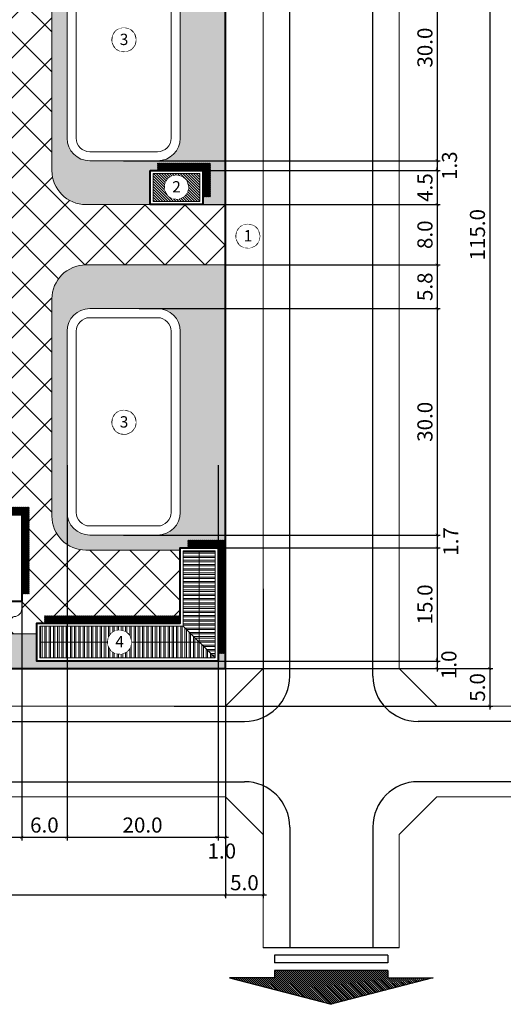
# Model space of a CAD drawing. Extents: x -1669 to 1255967, y -325099 to 208010.
# Drawn here: x 466008 to 530067, y -47604 to 82896 of the extents above; entities that cross this region are included whole.
import ezdxf
from ezdxf.enums import TextEntityAlignment as Align

# ---------------------------------------------------------------- set-up
doc = ezdxf.new("R2010")
doc.units = 0
doc.header["$MEASUREMENT"] = 0
doc.set_wipeout_variables(frame=1)
doc.layers.get('Defpoints').update_dxf_attribs({"lineweight": 15})
for name, color, linetype in [('10', 254, 'Continuous'), ('bong dooo', 250, 'Continuous'), ('cayxanh', 87, 'Continuous')]:
    doc.layers.add(name, color=color, linetype=linetype)
for name, color, linetype, lineweight in [('11', 4, 'Continuous', 5), ('2', 7, 'Continuous', 40), ('3', 1, 'Continuous', 40), ('4', 31, 'Continuous', 20), ('6', 8, 'Continuous', 18), ('7', 250, 'Continuous', 5), ('8', 157, 'Continuous', 15), ('9', 155, 'Continuous', 9), ('DIM', 253, 'Continuous', 13)]:
    doc.layers.add(name, color=color, linetype=linetype, lineweight=lineweight)
doc.styles.add('DIADANH1', font='Vhavan_0.ttf', dxfattribs={"height": 2.5})
doc.styles.add('S_ANYSCL', font='VHARIAL_0.TTF')
doc.dimstyles.new('DIM500', dxfattribs={"dimtxt": 1250, "dimasz": 200, "dimexe": 415, "dimexo": 0, "dimgap": 415, "dimtad": 1, "dimdec": 0, "dimzin": 0, "dimdsep": 46, "dimtxsty": 'Standard', "dimblk": 'ARCHTICK', "dimcen": 415, "dimdle": 415, "dimclrd": 7, "dimclre": 8, "dimclrt": 7, "dimadec": 0, "dimazin": 0, "dimtfac": 1, "dimtdec": 0, "dimtix": 1, "dimtmove": 2, "dimatfit": 3, "dimldrblk": 'ARCHTICK', "dimfxl": 1, "dimtvp": 0.833333, "dimtolj": 1, "dimtzin": 0, "dimarcsym": 0})

# ---------------------------------------------------------------- blocks, each defined once
blk = doc.blocks.new('chu thich')
at = {"color": 7}
blk.add_circle((503310, 54004), 1592, dxfattribs=at)
blk.add_wipeout([(503310, 55596), (504078, 55399), (504652, 54860), (504902, 54004), (504736, 53297), (504296, 52755), (503596, 52439), (502795, 52499), (502230, 52836), (501755, 53665), (501825, 54577), (502251, 55193), (502699, 55474)], dxfattribs=at)
at = {"color": 7, "style": 'DIADANH1'}
blk.add_attdef('00', text='', height=1500, rotation=0.00495, dxfattribs=at).set_placement((503319, 54057), align=Align.MIDDLE_CENTER)
blk = doc.blocks.new('_ARCHTICK')
at = {"color": 0, "linetype": 'ByBlock', "ltscale": 10, "const_width": 0.15}
blk.add_lwpolyline([(-0.5, -0.5), (0.5, 0.5)], dxfattribs=at)
blk = doc.blocks.new('*D221')
at = {"layer": 'Defpoints', "color": 0}
for p in [(466279, 11546), (403579, 9057), (466279, -25465)]:
    blk.add_point(p, dxfattribs=at)
at = {"layer": 'DIM', "color": 251, "lineweight": -2}
for p, q in [((466279, 11546), (466279, -25880)), ((403579, 9057), (403579, -25880))]:
    blk.add_line(p, q, dxfattribs=at)
at = {"layer": 'DIM', "lineweight": -2}
blk.add_line((403164, -25465), (466694, -25465), dxfattribs=at)
at = {"layer": 'DIM', "lineweight": -2, "xscale": 400, "yscale": 400, "zscale": 400, "rotation": 180}
blk.add_blockref('_ARCHTICK', (403579, -25465), dxfattribs=at)
at = {"layer": 'DIM', "lineweight": -2, "xscale": 400, "yscale": 400, "zscale": 400}
blk.add_blockref('_ARCHTICK', (466279, -25465), dxfattribs=at)
at = {"layer": 'DIM', "insert": (434929, -23844), "char_height": 2000, "attachment_point": 5, "style": 'S_ANYSCL'}
blk.add_mtext('\\A1;62.7', dxfattribs=at)
blk = doc.blocks.new('*D222')
at = {"layer": 'Defpoints', "color": 0}
for p in [(472279, 23866), (466279, 11546), (472279, -25465)]:
    blk.add_point(p, dxfattribs=at)
at = {"layer": 'DIM', "color": 251, "lineweight": -2}
for p, q in [((472279, 23866), (472279, -25880)), ((466279, 11546), (466279, -25880))]:
    blk.add_line(p, q, dxfattribs=at)
at = {"layer": 'DIM', "lineweight": -2}
blk.add_line((465864, -25465), (472694, -25465), dxfattribs=at)
at = {"layer": 'DIM', "lineweight": -2, "xscale": 400, "yscale": 400, "zscale": 400, "rotation": 180}
blk.add_blockref('_ARCHTICK', (466279, -25465), dxfattribs=at)
at = {"layer": 'DIM', "lineweight": -2, "xscale": 400, "yscale": 400, "zscale": 400}
blk.add_blockref('_ARCHTICK', (472279, -25465), dxfattribs=at)
at = {"layer": 'DIM', "insert": (469279, -23844), "char_height": 2000, "attachment_point": 5, "style": 'S_ANYSCL'}
blk.add_mtext('\\A1;6.0', dxfattribs=at)
blk = doc.blocks.new('*D223')
at = {"layer": 'Defpoints', "color": 0}
for p in [(472279, 23866), (492279, 23866), (492279, -25465)]:
    blk.add_point(p, dxfattribs=at)
at = {"layer": 'DIM', "color": 251, "lineweight": -2}
for p, q in [((472279, 23866), (472279, -25880)), ((492279, 23866), (492279, -25880))]:
    blk.add_line(p, q, dxfattribs=at)
at = {"layer": 'DIM', "lineweight": -2}
blk.add_line((471864, -25465), (492694, -25465), dxfattribs=at)
at = {"layer": 'DIM', "lineweight": -2, "xscale": 400, "yscale": 400, "zscale": 400, "rotation": 180}
blk.add_blockref('_ARCHTICK', (472279, -25465), dxfattribs=at)
at = {"layer": 'DIM', "lineweight": -2, "xscale": 400, "yscale": 400, "zscale": 400}
blk.add_blockref('_ARCHTICK', (492279, -25465), dxfattribs=at)
at = {"layer": 'DIM', "insert": (482279, -23844), "char_height": 2000, "attachment_point": 5, "style": 'S_ANYSCL'}
blk.add_mtext('\\A1;20.0', dxfattribs=at)
blk = doc.blocks.new('*D224')
at = {"layer": 'Defpoints', "color": 0}
for p in [(492279, 23866), (493279, 21400), (493279, -25465)]:
    blk.add_point(p, dxfattribs=at)
at = {"layer": 'DIM', "color": 251, "lineweight": -2}
for p, q in [((492279, 23866), (492279, -25880)), ((493279, 21400), (493279, -25880))]:
    blk.add_line(p, q, dxfattribs=at)
at = {"layer": 'DIM', "lineweight": -2}
for p, q in [((492279, -25465), (491879, -25465)), ((492279, -25465), (493279, -25465)), ((493279, -25465), (493679, -25465))]:
    blk.add_line(p, q, dxfattribs=at)
at = {"layer": 'DIM', "lineweight": -2, "xscale": 400, "yscale": 400, "zscale": 400}
blk.add_blockref('_ARCHTICK', (492279, -25465), dxfattribs=at)
at = {"layer": 'DIM', "lineweight": -2, "xscale": 400, "yscale": 400, "zscale": 400, "rotation": 180}
blk.add_blockref('_ARCHTICK', (493279, -25465), dxfattribs=at)
at = {"layer": 'DIM', "insert": (492779, -27288), "char_height": 2000, "attachment_point": 5, "style": 'S_ANYSCL'}
blk.add_mtext('\\A1;1.0', dxfattribs=at)
blk = doc.blocks.new('*D225')
at = {"layer": 'Defpoints', "color": 0}
for p in [(493279, 8350), (363279, -3104), (493279, -33109)]:
    blk.add_point(p, dxfattribs=at)
at = {"layer": 'DIM', "color": 251, "lineweight": -2}
for p, q in [((493279, 8350), (493279, -33524)), ((363279, -3104), (363279, -33524))]:
    blk.add_line(p, q, dxfattribs=at)
at = {"layer": 'DIM', "lineweight": -2}
blk.add_line((362864, -33109), (493694, -33109), dxfattribs=at)
at = {"layer": 'DIM', "lineweight": -2, "xscale": 400, "yscale": 400, "zscale": 400, "rotation": 180}
blk.add_blockref('_ARCHTICK', (363279, -33109), dxfattribs=at)
at = {"layer": 'DIM', "lineweight": -2, "xscale": 400, "yscale": 400, "zscale": 400}
blk.add_blockref('_ARCHTICK', (493279, -33109), dxfattribs=at)
at = {"layer": 'DIM', "insert": (428279, -31487), "char_height": 2000, "attachment_point": 5, "style": 'S_ANYSCL'}
blk.add_mtext('\\A1;130.0', dxfattribs=at)
blk = doc.blocks.new('*D226')
at = {"layer": 'Defpoints', "color": 0}
for p in [(493279, 8350), (498279, 7454), (498279, -33109)]:
    blk.add_point(p, dxfattribs=at)
at = {"layer": 'DIM', "color": 251, "lineweight": -2}
for p, q in [((493279, 8350), (493279, -33524)), ((498279, 7454), (498279, -33524))]:
    blk.add_line(p, q, dxfattribs=at)
at = {"layer": 'DIM', "lineweight": -2}
blk.add_line((492864, -33109), (498694, -33109), dxfattribs=at)
at = {"layer": 'DIM', "lineweight": -2, "xscale": 400, "yscale": 400, "zscale": 400, "rotation": 180}
blk.add_blockref('_ARCHTICK', (493279, -33109), dxfattribs=at)
at = {"layer": 'DIM', "lineweight": -2, "xscale": 400, "yscale": 400, "zscale": 400}
blk.add_blockref('_ARCHTICK', (498279, -33109), dxfattribs=at)
at = {"layer": 'DIM', "insert": (495779, -31488), "char_height": 2000, "attachment_point": 5, "style": 'S_ANYSCL'}
blk.add_mtext('\\A1;5.0', dxfattribs=at)
blk = doc.blocks.new('*D230')
at = {"layer": 'Defpoints', "color": 0}
for p in [(481458, 94196), (479779, 64196), (521308, 64196)]:
    blk.add_point(p, dxfattribs=at)
at = {"layer": 'DIM', "color": 251, "lineweight": -2}
for p, q in [((481458, 94196), (521723, 94196)), ((479779, 64196), (521723, 64196))]:
    blk.add_line(p, q, dxfattribs=at)
at = {"layer": 'DIM', "lineweight": -2}
blk.add_line((521308, 94611), (521308, 63781), dxfattribs=at)
at = {"layer": 'DIM', "lineweight": -2, "xscale": 400, "yscale": 400, "zscale": 400}
for p, rotation in [((521308, 94196), 90), ((521308, 64196), 270)]:
    blk.add_blockref('_ARCHTICK', p, dxfattribs=dict(at, rotation=rotation))
at = {"layer": 'DIM', "insert": (519686, 79196), "char_height": 2000, "attachment_point": 5, "rotation": 90, "style": 'S_ANYSCL'}
blk.add_mtext('\\A1;30.0', dxfattribs=at)
blk = doc.blocks.new('*D231')
at = {"layer": 'Defpoints', "color": 0}
for p in [(479779, 64196), (490279, 62896), (521308, 62896)]:
    blk.add_point(p, dxfattribs=at)
at = {"layer": 'DIM', "color": 251, "lineweight": -2}
for p, q in [((479779, 64196), (521723, 64196)), ((490279, 62896), (521723, 62896))]:
    blk.add_line(p, q, dxfattribs=at)
at = {"layer": 'DIM', "lineweight": -2}
blk.add_line((521308, 64611), (521308, 62481), dxfattribs=at)
at = {"layer": 'DIM', "lineweight": -2, "xscale": 400, "yscale": 400, "zscale": 400}
for p, rotation in [((521308, 64196), 90), ((521308, 62896), 270)]:
    blk.add_blockref('_ARCHTICK', p, dxfattribs=dict(at, rotation=rotation))
at = {"layer": 'DIM', "insert": (522937, 63546), "char_height": 2000, "attachment_point": 5, "rotation": 90, "style": 'S_ANYSCL'}
blk.add_mtext('\\A1;1.3', dxfattribs=at)
blk = doc.blocks.new('*D232')
at = {"layer": 'Defpoints', "color": 0}
for p in [(490279, 62896), (490279, 58396), (521308, 58396)]:
    blk.add_point(p, dxfattribs=at)
at = {"layer": 'DIM', "color": 251, "lineweight": -2}
for p, q in [((490279, 62896), (521723, 62896)), ((490279, 58396), (521723, 58396))]:
    blk.add_line(p, q, dxfattribs=at)
at = {"layer": 'DIM', "lineweight": -2}
for p, q in [((521308, 62896), (521308, 63296)), ((521308, 62896), (521308, 58396)), ((521308, 58396), (521308, 57996))]:
    blk.add_line(p, q, dxfattribs=at)
at = {"layer": 'DIM', "lineweight": -2, "xscale": 400, "yscale": 400, "zscale": 400}
for p, rotation in [((521308, 62896), 270), ((521308, 58396), 90)]:
    blk.add_blockref('_ARCHTICK', p, dxfattribs=dict(at, rotation=rotation))
at = {"layer": 'DIM', "insert": (519691, 60646), "char_height": 2000, "attachment_point": 5, "rotation": 90, "style": 'S_ANYSCL'}
blk.add_mtext('\\A1;4.5', dxfattribs=at)
blk = doc.blocks.new('*D233')
at = {"layer": 'Defpoints', "color": 0}
for p in [(490279, 58396), (493279, 50396), (521308, 50396)]:
    blk.add_point(p, dxfattribs=at)
at = {"layer": 'DIM', "lineweight": -2}
blk.add_line((521308, 58811), (521308, 49981), dxfattribs=at)
at = {"layer": 'DIM', "color": 251, "lineweight": -2}
for p, q in [((490279, 58396), (521723, 58396)), ((493279, 50396), (521723, 50396))]:
    blk.add_line(p, q, dxfattribs=at)
at = {"layer": 'DIM', "lineweight": -2, "xscale": 400, "yscale": 400, "zscale": 400}
for p, rotation in [((521308, 58396), 90), ((521308, 50396), 270)]:
    blk.add_blockref('_ARCHTICK', p, dxfattribs=dict(at, rotation=rotation))
at = {"layer": 'DIM', "insert": (519687, 54396), "char_height": 2000, "attachment_point": 5, "rotation": 90, "style": 'S_ANYSCL'}
blk.add_mtext('\\A1;8.0', dxfattribs=at)
blk = doc.blocks.new('*D234')
at = {"layer": 'Defpoints', "color": 0}
for p in [(493279, 50396), (481818, 44596), (521308, 44596)]:
    blk.add_point(p, dxfattribs=at)
at = {"layer": 'DIM', "color": 251, "lineweight": -2}
for p, q in [((493279, 50396), (521723, 50396)), ((481818, 44596), (521723, 44596))]:
    blk.add_line(p, q, dxfattribs=at)
at = {"layer": 'DIM', "lineweight": -2}
blk.add_line((521308, 50811), (521308, 44181), dxfattribs=at)
at = {"layer": 'DIM', "lineweight": -2, "xscale": 400, "yscale": 400, "zscale": 400}
for p, rotation in [((521308, 50396), 90), ((521308, 44596), 270)]:
    blk.add_blockref('_ARCHTICK', p, dxfattribs=dict(at, rotation=rotation))
at = {"layer": 'DIM', "insert": (519687, 47496), "char_height": 2000, "attachment_point": 5, "rotation": 90, "style": 'S_ANYSCL'}
blk.add_mtext('\\A1;5.8', dxfattribs=at)
blk = doc.blocks.new('*D235')
at = {"layer": 'Defpoints', "color": 0}
for p in [(481818, 44596), (479779, 14596), (521308, 14596)]:
    blk.add_point(p, dxfattribs=at)
at = {"layer": 'DIM', "color": 251, "lineweight": -2}
for p, q in [((481818, 44596), (521723, 44596)), ((479779, 14596), (521723, 14596))]:
    blk.add_line(p, q, dxfattribs=at)
at = {"layer": 'DIM', "lineweight": -2}
blk.add_line((521308, 45011), (521308, 14181), dxfattribs=at)
at = {"layer": 'DIM', "lineweight": -2, "xscale": 400, "yscale": 400, "zscale": 400}
for p, rotation in [((521308, 44596), 90), ((521308, 14596), 270)]:
    blk.add_blockref('_ARCHTICK', p, dxfattribs=dict(at, rotation=rotation))
at = {"layer": 'DIM', "insert": (519686, 29596), "char_height": 2000, "attachment_point": 5, "rotation": 90, "style": 'S_ANYSCL'}
blk.add_mtext('\\A1;30.0', dxfattribs=at)
blk = doc.blocks.new('*D236')
at = {"layer": 'Defpoints', "color": 0}
for p in [(479779, 14596), (489779, 12896), (521308, 12896)]:
    blk.add_point(p, dxfattribs=at)
at = {"layer": 'DIM', "color": 251, "lineweight": -2}
for p, q in [((479779, 14596), (521723, 14596)), ((489779, 12896), (521723, 12896))]:
    blk.add_line(p, q, dxfattribs=at)
at = {"layer": 'DIM', "lineweight": -2}
blk.add_line((521308, 15011), (521308, 12481), dxfattribs=at)
at = {"layer": 'DIM', "lineweight": -2, "xscale": 400, "yscale": 400, "zscale": 400}
for p, rotation in [((521308, 14596), 90), ((521308, 12896), 270)]:
    blk.add_blockref('_ARCHTICK', p, dxfattribs=dict(at, rotation=rotation))
at = {"layer": 'DIM', "insert": (523110, 13746), "char_height": 2000, "attachment_point": 5, "rotation": 90, "style": 'S_ANYSCL'}
blk.add_mtext('\\A1;1.7', dxfattribs=at)
blk = doc.blocks.new('*D237')
at = {"layer": 'Defpoints', "color": 0}
for p in [(489779, 12896), (484119, -2104), (521308, -2104)]:
    blk.add_point(p, dxfattribs=at)
at = {"layer": 'DIM', "lineweight": -2}
blk.add_line((521308, 13311), (521308, -2519), dxfattribs=at)
at = {"layer": 'DIM', "color": 251, "lineweight": -2}
for p, q in [((489779, 12896), (521723, 12896)), ((484119, -2104), (521723, -2104))]:
    blk.add_line(p, q, dxfattribs=at)
at = {"layer": 'DIM', "lineweight": -2, "xscale": 400, "yscale": 400, "zscale": 400}
for p, rotation in [((521308, 12896), 90), ((521308, -2104), 270)]:
    blk.add_blockref('_ARCHTICK', p, dxfattribs=dict(at, rotation=rotation))
at = {"layer": 'DIM', "insert": (519687, 5396), "char_height": 2000, "attachment_point": 5, "rotation": 90, "style": 'S_ANYSCL'}
blk.add_mtext('\\A1;15.0', dxfattribs=at)
blk = doc.blocks.new('*D238')
at = {"layer": 'Defpoints', "color": 0}
for p in [(484119, -2104), (484119, -3104), (521308, -3104)]:
    blk.add_point(p, dxfattribs=at)
at = {"layer": 'DIM', "color": 251, "lineweight": -2}
for p, q in [((484119, -2104), (521723, -2104)), ((484119, -3104), (521723, -3104))]:
    blk.add_line(p, q, dxfattribs=at)
at = {"layer": 'DIM', "lineweight": -2}
for p, q in [((521308, -2104), (521308, -1704)), ((521308, -2104), (521308, -3104)), ((521308, -3104), (521308, -3504))]:
    blk.add_line(p, q, dxfattribs=at)
at = {"layer": 'DIM', "lineweight": -2, "xscale": 400, "yscale": 400, "zscale": 400}
for p, rotation in [((521308, -2104), 270), ((521308, -3104), 90)]:
    blk.add_blockref('_ARCHTICK', p, dxfattribs=dict(at, rotation=rotation))
at = {"layer": 'DIM', "insert": (522857, -2604), "char_height": 2000, "attachment_point": 5, "rotation": 90, "style": 'S_ANYSCL'}
blk.add_mtext('\\A1;1.0', dxfattribs=at)
blk = doc.blocks.new('*D239')
at = {"layer": 'Defpoints', "color": 0}
for p in [(505709, 111896), (505709, -3104), (528263, -3104)]:
    blk.add_point(p, dxfattribs=at)
at = {"layer": 'DIM', "lineweight": -2}
blk.add_line((528263, 112311), (528263, -3519), dxfattribs=at)
at = {"layer": 'DIM', "color": 251, "lineweight": -2}
for p, q in [((505709, 111896), (528678, 111896)), ((505709, -3104), (528678, -3104))]:
    blk.add_line(p, q, dxfattribs=at)
at = {"layer": 'DIM', "lineweight": -2, "xscale": 400, "yscale": 400, "zscale": 400}
for p, rotation in [((528263, 111896), 90), ((528263, -3104), 270)]:
    blk.add_blockref('_ARCHTICK', p, dxfattribs=dict(at, rotation=rotation))
at = {"layer": 'DIM', "insert": (526642, 54396), "char_height": 2000, "attachment_point": 5, "rotation": 90, "style": 'S_ANYSCL'}
blk.add_mtext('\\A1;115.0', dxfattribs=at)
blk = doc.blocks.new('*D240')
at = {"layer": 'Defpoints', "color": 0}
for p in [(505709, -3104), (486466, -8104), (528263, -8104)]:
    blk.add_point(p, dxfattribs=at)
at = {"layer": 'DIM', "color": 251, "lineweight": -2}
for p, q in [((505709, -3104), (528678, -3104)), ((486466, -8104), (528678, -8104))]:
    blk.add_line(p, q, dxfattribs=at)
at = {"layer": 'DIM', "lineweight": -2}
blk.add_line((528263, -2689), (528263, -8519), dxfattribs=at)
at = {"layer": 'DIM', "lineweight": -2, "xscale": 400, "yscale": 400, "zscale": 400}
for p, rotation in [((528263, -3104), 90), ((528263, -8104), 270)]:
    blk.add_blockref('_ARCHTICK', p, dxfattribs=dict(at, rotation=rotation))
at = {"layer": 'DIM', "insert": (526642, -5604), "char_height": 2000, "attachment_point": 5, "rotation": 90, "style": 'S_ANYSCL'}
blk.add_mtext('\\A1;5.0', dxfattribs=at)

msp = doc.modelspace()

# ---------------------------------------------------------------- hatches: boundary and pattern name
at = {"layer": '7'}
h = msp.add_hatch(dxfattribs=at)
h.set_pattern_fill('ANSI37', color=256, scale=30000, style=0)
h.paths.add_polyline_path([(470279.32, 62895.72), (470279.32, 91695.72, -0.414213562), (474779.32, 96195.72), (487279.32, 96195.72), (487279.32, 105895.72), (468279.32, 105895.72), (468279.32, 107295.72), (368279.32, 107295.72, 0.414213562), (366279.32, 105295.72), (366279.32, 83395.72, 0.414213562), (367279.32, 82395.72), (381279.32, 82395.72, -0.414213562), (382279.32, 81395.72), (382279.32, 71395.72, -0.414213562), (381279.32, 70395.72), (380279.32, 70395.72), (380279.32, 62395.72), (381279.32, 62395.72, -0.414213562), (382279.32, 61395.72), (382279.32, 47295.72, -0.414213562), (381279.32, 46295.72), (380279.32, 46295.72), (380279.32, 38295.72), (381279.32, 38295.72, -0.414213562), (382279.32, 37295.72), (382279.32, 27295.72, -0.414213562), (381279.32, 26295.72), (367279.32, 26295.72, 0.414213562), (366279.32, 25295.72), (366279.32, 15295.72), (371279.32, 15295.72), (371279.32, 5795.72), (366279.32, 5795.72), (366279.32, 3495.72, 0.414213562), (368279.32, 1495.72), (468279.32, 1495.72), (468279.32, 2895.72), (487279.32, 2895.72), (487279.32, 12595.72), (474779.32, 12595.72, -0.414213562), (470279.32, 17095.72), (470279.32, 45895.72, -0.414213562), (474779.32, 50395.72), (493279.32, 50395.72), (493279.32, 58395.72), (474779.32, 58395.72, -0.414213562)])
h.paths.add_polyline_path([(408579.32, 55145.72), (406148.17, 55145.72, 0.111894469), (405679.32, 55614.58), (405679.32, 62395.72), (407579.32, 62395.72, -0.414213562), (408579.32, 61395.72)], flags=16)
h.paths.add_polyline_path([(408579.32, 53545.72), (408579.32, 47295.72, -0.414213562), (407579.32, 46295.72), (405679.32, 46295.72), (405679.32, 53076.86, 0.111894469), (406148.17, 53545.72)], flags=16)
h.paths.add_polyline_path([(407579.32, 70395.72), (405679.32, 70395.72), (405679.32, 75126.86, 0.111894469), (406148.17, 75595.72), (408579.32, 75595.72), (408579.32, 71395.72, -0.414213562)], flags=16)
h.paths.add_polyline_path([(439679.32, 89395.72, -0.414213562), (438679.32, 90395.72), (438679.32, 91395.72), (431179.32, 91395.72), (431179.32, 90395.72, -0.414213562), (430179.32, 89395.72), (412079.32, 89395.72, -0.414213562), (411079.32, 90395.72), (411079.32, 91395.72), (403579.32, 91395.72), (403579.32, 102895.72), (403579.32, 103895.72, -0.414213562), (404579.32, 104895.72), (465279.32, 104895.72, -0.414213562), (466279.32, 103895.72), (466279.32, 102895.72), (466279.32, 91395.72), (458779.32, 91395.72), (458779.32, 90395.72, -0.414213562), (457779.32, 89395.72)], flags=16)
h.paths.add_polyline_path([(404079.32, 55614.58, 0.111894469), (403610.46, 55145.72), (401179.32, 55145.72), (401179.32, 61395.72, -0.414213562), (402179.32, 62395.72), (404079.32, 62395.72)], flags=16)
h.paths.add_polyline_path([(408579.32, 77195.72), (406148.17, 77195.72, 0.111894469), (405679.32, 77664.58), (405679.32, 82395.72), (407579.32, 82395.72, -0.414213562), (408579.32, 81395.72)], flags=16)
h.paths.add_polyline_path([(404079.32, 53076.86), (404079.32, 46295.72), (402179.32, 46295.72, -0.414213562), (401179.32, 47295.72), (401179.32, 53545.72), (403610.46, 53545.72, 0.111894469)], flags=16)
h.paths.add_polyline_path([(404079.32, 70395.72), (402179.32, 70395.72, -0.414213562), (401179.32, 71395.72), (401179.32, 75595.72), (403610.46, 75595.72, 0.111894469), (404079.32, 75126.86)], flags=16)
h.paths.add_polyline_path([(408579.32, 37295.72), (408579.32, 33095.72), (406148.17, 33095.72, 0.111894469), (405679.32, 33564.58), (405679.32, 38295.72), (407579.32, 38295.72, -0.414213562)], flags=16)
h.paths.add_polyline_path([(404079.32, 77664.58, 0.111894469), (403610.46, 77195.72), (401179.32, 77195.72), (401179.32, 81395.72, -0.414213562), (402179.32, 82395.72), (404079.32, 82395.72)], flags=16)
h.paths.add_polyline_path([(404079.32, 38295.72), (404079.32, 33564.58, 0.111894469), (403610.46, 33095.72), (401179.32, 33095.72), (401179.32, 37295.72, -0.414213562), (402179.32, 38295.72)], flags=16)
h.paths.add_polyline_path([(408579.32, 31495.72), (408579.32, 27295.72, -0.414213562), (407579.32, 26295.72), (405679.32, 26295.72), (405679.32, 31026.86, 0.111894469), (406148.17, 31495.72)], flags=16)
h.paths.add_polyline_path([(439679.32, 19295.72), (457779.32, 19295.72, -0.414213562), (458779.32, 18295.72), (458779.32, 17295.72), (466279.32, 17295.72), (466279.32, 5795.72), (466279.32, 4795.72, -0.414213562), (465279.32, 3795.72), (404579.32, 3795.72, -0.414213562), (403579.32, 4795.72), (403579.32, 5795.72), (403579.32, 17295.72), (411079.32, 17295.72), (411079.32, 18295.72, -0.414213562), (412079.32, 19295.72), (430179.32, 19295.72, -0.414213562), (431179.32, 18295.72), (431179.32, 17295.72), (438679.32, 17295.72), (438679.32, 18295.72, -0.414213562)], flags=16)
h.paths.add_polyline_path([(393179.32, 55145.72), (390748.17, 55145.72, 0.111894469), (390279.32, 55614.58), (390279.32, 62395.72), (392179.32, 62395.72, -0.414213562), (393179.32, 61395.72)], flags=16)
h.paths.add_polyline_path([(404079.32, 31026.86), (404079.32, 26295.72), (402179.32, 26295.72, -0.414213562), (401179.32, 27295.72), (401179.32, 31495.72), (403610.46, 31495.72, 0.111894469)], flags=16)
h.paths.add_polyline_path([(393179.32, 53545.72), (393179.32, 47295.72, -0.414213562), (392179.32, 46295.72), (390279.32, 46295.72), (390279.32, 53076.86, 0.111894469), (390748.17, 53545.72)], flags=16)
h.paths.add_polyline_path([(392179.32, 70395.72), (390279.32, 70395.72), (390279.32, 75126.86, 0.111894469), (390748.17, 75595.72), (393179.32, 75595.72), (393179.32, 71395.72, -0.414213562)], flags=16)
h.paths.add_polyline_path([(393179.32, 77195.72), (390748.17, 77195.72, 0.111894469), (390279.32, 77664.58), (390279.32, 82395.72), (392179.32, 82395.72, -0.414213562), (393179.32, 81395.72)], flags=16)
h.paths.add_polyline_path([(388679.32, 55614.58, 0.111894469), (388210.46, 55145.72), (385779.32, 55145.72), (385779.32, 61395.72, -0.414213562), (386779.32, 62395.72), (388679.32, 62395.72)], flags=16)
h.paths.add_polyline_path([(388679.32, 53076.86), (388679.32, 46295.72), (386779.32, 46295.72, -0.414213562), (385779.32, 47295.72), (385779.32, 53545.72), (388210.46, 53545.72, 0.111894469)], flags=16)
h.paths.add_polyline_path([(393179.32, 37295.72), (393179.32, 33095.72), (390748.17, 33095.72, 0.111894469), (390279.32, 33564.58), (390279.32, 38295.72), (392179.32, 38295.72, -0.414213562)], flags=16)
h.paths.add_polyline_path([(388679.32, 70395.72), (386779.32, 70395.72, -0.414213562), (385779.32, 71395.72), (385779.32, 75595.72), (388210.46, 75595.72, 0.111894469), (388679.32, 75126.86)], flags=16)
h.paths.add_polyline_path([(388679.32, 77664.58, 0.111894469), (388210.46, 77195.72), (385779.32, 77195.72), (385779.32, 81395.72, -0.414213562), (386779.32, 82395.72), (388679.32, 82395.72)], flags=16)
h.paths.add_polyline_path([(393179.32, 31495.72), (393179.32, 27295.72, -0.414213562), (392179.32, 26295.72), (390279.32, 26295.72), (390279.32, 31026.86, 0.111894469), (390748.17, 31495.72)], flags=16)
h.paths.add_polyline_path([(388679.32, 38295.72), (388679.32, 33564.58, 0.111894469), (388210.46, 33095.72), (385779.32, 33095.72), (385779.32, 37295.72, -0.414213562), (386779.32, 38295.72)], flags=16)
h.paths.add_polyline_path([(399679.32, 18695.72), (399679.32, 17395.72, -0.414213562), (399079.32, 16795.72), (392779.32, 16795.72, -0.414213562), (392179.32, 17395.72), (392179.32, 18695.72, -0.414213562), (392779.32, 19295.72), (399079.32, 19295.72, -0.414213562)], flags=16)
h.paths.add_polyline_path([(388679.32, 31026.86), (388679.32, 26295.72), (386779.32, 26295.72, -0.414213562), (385779.32, 27295.72), (385779.32, 31495.72), (388210.46, 31495.72, 0.111894469)], flags=16)
h.paths.add_polyline_path([(395579.32, 15295.72), (395579.32, 5795.72), (374279.32, 5795.72), (374279.32, 15295.72)], flags=16)
h.paths.add_polyline_path([(388679.32, 18695.72), (388679.32, 17395.72, -0.414213562), (388079.32, 16795.72), (381779.32, 16795.72, -0.414213562), (381179.32, 17395.72), (381179.32, 18695.72, -0.414213562), (381779.32, 19295.72), (388079.32, 19295.72, -0.414213562)], flags=16)
h.paths.add_polyline_path([(377679.32, 18695.72), (377679.32, 17395.72, -0.414213562), (377079.32, 16795.72), (370779.32, 16795.72, -0.414213562), (370179.32, 17395.72), (370179.32, 18695.72, -0.414213562), (370779.32, 19295.72), (377079.32, 19295.72, -0.414213562)], flags=16)
h.paths.add_polyline_path([(392079.32, 87495.72), (400179.32, 87495.72), (400179.32, 102895.72), (392079.32, 102895.72)], flags=16)
h.paths.add_polyline_path([(380679.32, 87495.72), (388779.32, 87495.72), (388779.32, 102895.72), (380679.32, 102895.72)], flags=16)
h.paths.add_polyline_path([(369279.32, 87495.72), (377379.32, 87495.72), (377379.32, 102895.72), (369279.32, 102895.72)], flags=16)
h = msp.add_hatch(dxfattribs=at)
h.set_pattern_fill('ANSI31', color=251, scale=2000, angle=90, style=0)
h.paths.add_polyline_path([(489879.32, 62495.72), (483679.32, 62495.72), (483679.32, 58795.72), (489879.32, 58795.72)])
h = msp.add_hatch(dxfattribs=at)
h.set_pattern_fill('ANSI32', color=251, scale=1500, angle=315, style=0)
h.set_pattern_definition([(0, (135214.7, 0), (2e-13, 562.5), []), (0, (135402.2, -187.5), (2e-13, 562.5), [])])
h.paths.add_polyline_path([(487679.32, 2495.72), (489779.32, 395.72), (489779.32, 12495.72), (487679.32, 12495.72)])
h.paths.add_polyline_path([(489779.32, 395.72), (491879.32, -1704.28), (491879.32, 12495.72), (489779.32, 12495.72)])
h = msp.add_hatch(dxfattribs=at)
h.set_pattern_fill('ANSI32', color=256, scale=1500, angle=45, style=0)
h.set_pattern_definition([(90, (135214.7, 0), (-562.5, 8e-14), []), (90, (135402.2, 187.5), (-562.5, 8e-14), [])])
h.paths.add_polyline_path([(468679.32, 395.72), (468679.32, -1704.28), (491879.32, -1704.28), (489779.32, 395.72)])
h.paths.add_polyline_path([(489779.32, 395.72), (487679.32, 2495.72), (468679.32, 2495.72), (468679.32, 395.72)])
h = msp.add_hatch(dxfattribs=at)
h.set_pattern_fill('ANSI31', color=256, scale=1500, style=0)
h.set_pattern_definition([(315, (135214.69, 91791.44), (-132.58252, -132.58252), [])])
h.paths.add_polyline_path([(499779.32, -43104.28), (499779.32, -44104.28), (493779.32, -44104.28), (507279.32, -47604.28), (520779.32, -44104.28), (514779.32, -44104.28), (514779.32, -43104.28)])
at = {"layer": 'bong dooo'}
h = msp.add_hatch(dxfattribs=at)
h.set_pattern_fill('ANSI31', color=256, scale=500, style=0)
h.paths.add_polyline_path([(490279.32, 62895.72), (490279.32, 59395.72), (491279.32, 59395.72), (491279.32, 63895.72), (484279.32, 63895.72), (484279.32, 62895.72)])
h = msp.add_hatch(dxfattribs=at)
h.set_pattern_fill('ANSI31', color=256, scale=500, style=0)
h.paths.add_polyline_path([(467279.32, 18295.72), (459779.32, 18295.72), (459779.32, 17295.72), (466279.32, 17295.72), (466279.32, 6795.72), (467279.32, 6795.72)])
h = msp.add_hatch(dxfattribs=at)
h.set_pattern_fill('ANSI31', color=256, scale=500, style=0)
h.paths.add_polyline_path([(487279.32, 3895.72), (469279.32, 3895.72), (469279.32, 2895.72), (487279.32, 2895.72)])
h.paths.add_polyline_path([(493279.32, 13895.72), (488279.32, 13895.72), (488279.32, 12895.72), (492279.32, 12895.72), (492279.32, -1104.28), (493279.32, -1104.28)])
at = {"layer": 'cayxanh'}
h = msp.add_hatch(dxfattribs=at)
h.set_pattern_fill('CROSS', color=256, scale=2000, style=0)
h.paths.add_polyline_path([(493279.32, 111895.72), (363279.32, 111895.72), (363279.32, -3104.28), (493279.32, -3104.28), (493279.32, 50395.72), (474779.32, 50395.72, 0.414213562), (470279.32, 45895.72), (470279.32, 17095.72, 0.414213562), (474779.32, 12595.72), (487279.32, 12595.72), (487279.32, 12895.72), (492279.32, 12895.72), (492279.32, -2104.28), (468279.32, -2104.28), (468279.32, 1495.72), (368279.32, 1495.72, -0.414213562), (366279.32, 3495.72), (366279.32, 25295.72, -0.414213562), (367279.32, 26295.72), (381279.32, 26295.72, 0.414213562), (382279.32, 27295.72), (382279.32, 37295.72, 0.414213562), (381279.32, 38295.72), (380279.32, 38295.72), (378279.32, 38295.72), (378279.32, 30795.72), (370279.32, 30795.72), (370279.32, 77895.72), (378279.32, 77895.72), (378279.32, 70395.72), (380279.32, 70395.72), (381279.32, 70395.72, 0.414213562), (382279.32, 71395.72), (382279.32, 81395.72, 0.414213562), (381279.32, 82395.72), (367279.32, 82395.72, -0.414213562), (366279.32, 83395.72), (366279.32, 105295.72, -0.414213562), (368279.32, 107295.72), (468279.32, 107295.72), (468279.32, 110895.72), (492279.32, 110895.72), (492279.32, 95895.72), (487279.32, 95895.72), (487279.32, 96195.72), (474779.32, 96195.72, 0.414213562), (470279.32, 91695.72), (470279.32, 62895.72, 0.414213562), (474779.32, 58395.72), (483279.32, 58395.72), (483279.32, 62895.72), (490279.32, 62895.72), (490279.32, 58395.72), (493279.32, 58395.72)])
h.paths.add_polyline_path([(487279.32, 67195.72, -0.414213562), (484279.32, 64195.72), (475279.32, 64195.72, -0.414213562), (472279.32, 67195.72), (472279.32, 91195.72, -0.414213562), (475279.32, 94195.72), (484279.32, 94195.72, -0.414213562), (487279.32, 91195.72)], flags=16)
h.paths.add_polyline_path([(487279.32, 41595.72), (487279.32, 17595.72, -0.414213562), (484279.32, 14595.72), (475279.32, 14595.72, -0.414213562), (472279.32, 17595.72), (472279.32, 41595.72, -0.414213562), (475279.32, 44595.72), (484279.32, 44595.72, -0.414213562)], flags=16)

# ---------------------------------------------------------------- linework, layer by layer
at = {"layer": '10'}
for p, q in [((493279.32, -3104.28), (493279.32, 131895.72)), ((501779.32, -4104.28), (501779.32, 131895.72)), ((512779.32, -4104.28), (512779.32, 131895.72)), ((343279.32, -10104.28), (495779.32, -10104.28)), ((536279.32, -10104.28), (518779.32, -10104.28)), ((343279.32, -18104.28), (495779.32, -18104.28)), ((536279.32, -18104.28), (518779.32, -18104.28)), ((501779.32, -24104.28), (501779.32, -40104.28)), ((512779.32, -24104.28), (512779.32, -40104.28)), ((516279.32, -40104.28), (498279.32, -40104.28)), ((499779.32, -41104.28), (499779.32, -42104.28)), ((514779.32, -41104.28), (499779.32, -41104.28)), ((514779.32, -41104.28), (514779.32, -42104.28)), ((514779.32, -42104.28), (499779.32, -42104.28)), ((499779.32, -44104.28), (493779.32, -44104.28)), ((493779.32, -44104.28), (507279.32, -47604.28)), ((499779.32, -43104.28), (499779.32, -44104.28)), ((514779.32, -43104.28), (499779.32, -43104.28)), ((520779.32, -44104.28), (507279.32, -47604.28)), ((514779.32, -43104.28), (514779.32, -44104.28)), ((514779.32, -44104.28), (520779.32, -44104.28))]:
    msp.add_line(p, q, dxfattribs=at)
for centre, start, end in [((495779.32, -4104.28), 270, 0), ((518779.32, -4104.28), 180, 270), ((495779.32, -24104.28), 0, 90), ((518779.32, -24104.28), 90, 180)]:
    msp.add_arc(centre, 6000, start, end, dxfattribs=at)
at = {"layer": '11'}
for p, q in [((498279.32, -3104.28), (498279.32, 131895.72)), ((516279.32, -3104.28), (516279.32, 131895.72)), ((493279.32, -8104.28), (498279.32, -3104.28)), ((516279.32, -3104.28), (521279.32, -8104.28)), ((343279.32, -8104.28), (493279.32, -8104.28)), ((536279.32, -8104.28), (521279.32, -8104.28)), ((343279.32, -20104.28), (493279.32, -20104.28)), ((498279.32, -25104.28), (493279.32, -20104.28)), ((521279.32, -20104.28), (516279.32, -25104.28)), ((536279.32, -20104.28), (521279.32, -20104.28)), ((498279.32, -25104.28), (498279.32, -40104.28)), ((516279.32, -25104.28), (516279.32, -40104.28))]:
    msp.add_line(p, q, dxfattribs=at)
at = {"layer": '2'}
for p, q in [((458779.32, 17295.72), (466279.32, 17295.72)), ((466279.32, 17295.72), (466279.32, 5795.72)), ((466279.32, 5795.72), (403579.32, 5795.72))]:
    msp.add_line(p, q, dxfattribs=at)
msp.add_lwpolyline([(483279.32, 62895.72), (490279.32, 62895.72), (490279.32, 58395.72), (483279.32, 58395.72)], close=True, dxfattribs=at)
msp.add_lwpolyline([(492279.32, 12895.72), (492279.32, -2104.28), (468279.32, -2104.28), (468279.32, 2895.72), (487279.32, 2895.72), (487279.32, 12895.72), (492279.32, 12895.72)], dxfattribs=at)
at = {"layer": '3'}
for p, q in [((493279.32, -3104.28), (493279.32, 111895.72)), ((363279.32, -3104.28), (493279.32, -3104.28))]:
    msp.add_line(p, q, dxfattribs=at)
at = {"layer": '4'}
for points in [[(475279.32, 94195.72), (484279.32, 94195.72, -0.414213562), (487279.32, 91195.72), (487279.32, 67195.72, -0.414213562), (484279.32, 64195.72), (475279.32, 64195.72, -0.414213562), (472279.32, 67195.72), (472279.32, 91195.72, -0.414213562)], [(475279.32, 44595.72), (484279.32, 44595.72, -0.414213562), (487279.32, 41595.72), (487279.32, 17595.72, -0.414213562), (484279.32, 14595.72), (475279.32, 14595.72, -0.414213562), (472279.32, 17595.72), (472279.32, 41595.72, -0.414213562)]]:
    msp.add_lwpolyline(points, format="xyb", close=True, dxfattribs=at)
at = {"layer": '6'}
for p, q in [((489779.32, 12495.72), (489779.32, 395.72)), ((487679.32, 2495.72), (491879.32, -1704.28)), ((489779.32, 395.72), (468679.32, 395.72))]:
    msp.add_line(p, q, dxfattribs=at)
for points in [[(475279.32, 92995.72), (484279.32, 92995.72, -0.414213562), (486079.32, 91195.72), (486079.32, 67195.72, -0.414213562), (484279.32, 65395.72), (475279.32, 65395.72, -0.414213562), (473479.32, 67195.72), (473479.32, 91195.72, -0.414213562)], [(475279.32, 43395.72), (484279.32, 43395.72, -0.414213562), (486079.32, 41595.72), (486079.32, 17595.72, -0.414213562), (484279.32, 15795.72), (475279.32, 15795.72, -0.414213562), (473479.32, 17595.72), (473479.32, 41595.72, -0.414213562)]]:
    msp.add_lwpolyline(points, format="xyb", close=True, dxfattribs=at)
for points in [[(483679.32, 62495.72), (489879.32, 62495.72), (489879.32, 58795.72), (483679.32, 58795.72)], [(491879.32, 12495.72), (491879.32, -1704.28), (468679.32, -1704.28), (468679.32, 2495.72), (487679.32, 2495.72), (487679.32, 12495.72)]]:
    msp.add_lwpolyline(points, close=True, dxfattribs=at)
at = {"layer": '9'}
for p, q in [((470279.32, 62895.72), (470279.32, 91695.72)), ((493279.32, 58395.72), (474779.32, 58395.72)), ((493279.32, 50395.72), (474779.32, 50395.72)), ((470279.32, 45895.72), (470279.32, 17095.72)), ((487279.32, 12595.72), (474779.32, 12595.72)), ((466279.32, 5795.72), (466279.32, 4795.72)), ((468279.32, 1495.72), (368279.32, 1495.72))]:
    msp.add_line(p, q, dxfattribs=at)
for centre, radius, start, end in [((474779.32, 62895.72), 4500, 180, 270), ((474779.32, 45895.72), 4500, 90, 180), ((474779.32, 17095.72), 4500, 180, 270), ((465279.32, 4795.72), 1000, 270, 0)]:
    msp.add_arc(centre, radius, start, end, dxfattribs=at)

# ---------------------------------------------------------------- dimensions: what is measured, and where the dimension line sits
at = {"layer": 'DIM'}
for base, p1, p2, picture, middle in [((528263.19, -3104.28), (505708.75, 111895.72), (505708.75, -3104.28), '*D239', (526642.05, 54395.72)), ((521307.85, 58395.72), (490279.32, 62895.72), (490279.32, 58395.72), '*D232', (519690.79, 60645.72)), ((521307.85, 44595.72), (493279.32, 50395.72), (481818.15, 44595.72), '*D234', (519686.7, 47495.72)), ((521307.85, -2104.28), (489779.32, 12895.72), (484118.77, -2104.28), '*D237', (519686.7, 5395.72)), ((528263.19, -8104.28), (505708.75, -3104.28), (486465.6, -8104.28), '*D240', (526642.05, -5604.28))]:
    dim = msp.add_linear_dim(base=base, p1=p1, p2=p2, angle=90, dimstyle='DIM500', override={"dimtxt": 2000, "dimasz": 400, "dimgap": 600, "dimdec": 1, "dimlfac": 0.001, "dimtxsty": 'S_ANYSCL', "dimclrd": 256, "dimclre": 251, "dimclrt": 256, "dimadec": 1, "dimtdec": 1}, dxfattribs=at)
    dim.commit()
    dim.dimension.update_dxf_attribs({"geometry": picture, "text_midpoint": middle})
for base, p1, p2, picture, middle in [((472279.32, -25465.49), (466279.32, 11545.72), (472279.32, 23865.79), '*D222', (469279.32, -23844.35)), ((466279.32, -25465.49), (403579.32, 9056.65), (466279.32, 11545.72), '*D221', (434929.32, -23844.35)), ((498279.32, -33109), (493279.32, 8350.24), (498279.32, 7453.82), '*D226', (495779.32, -31487.86))]:
    dim = msp.add_linear_dim(base=base, p1=p1, p2=p2, dimstyle='DIM500', override={"dimtxt": 2000, "dimasz": 400, "dimgap": 600, "dimdec": 1, "dimlfac": 0.001, "dimtxsty": 'S_ANYSCL', "dimclrd": 256, "dimclre": 251, "dimclrt": 256, "dimadec": 1, "dimtdec": 1}, dxfattribs=at)
    dim.commit()
    dim.dimension.update_dxf_attribs({"geometry": picture, "text_midpoint": middle})
dim = msp.add_linear_dim(base=(493279.32, -25465.49), p1=(492279.32, 23865.79), p2=(493279.32, 21399.92), dimstyle='DIM500', override={"dimtxt": 2000, "dimasz": 400, "dimgap": 600, "dimdec": 1, "dimlfac": 0.001, "dimtxsty": 'S_ANYSCL', "dimclrd": 256, "dimclre": 251, "dimclrt": 256, "dimadec": 1, "dimtdec": 1}, dxfattribs=at)
dim.commit()
dim.dimension.update_dxf_attribs({"geometry": '*D224', "text_midpoint": (492779.32, -27287.86), "dimtype": 160})
for base, p1, p2, picture, middle in [((521307.85, 12895.72), (479779.32, 14595.72), (489779.32, 12895.72), '*D236', (523109.72, 13745.72)), ((521307.85, -3104.28), (484118.77, -2104.28), (484118.77, -3104.28), '*D238', (522857.21, -2604.28))]:
    dim = msp.add_linear_dim(base=base, p1=p1, p2=p2, angle=90, dimstyle='DIM500', override={"dimtxt": 2000, "dimasz": 400, "dimgap": 600, "dimdec": 1, "dimlfac": 0.001, "dimtxsty": 'S_ANYSCL', "dimclrd": 256, "dimclre": 251, "dimclrt": 256, "dimadec": 1, "dimtdec": 1}, dxfattribs=at)
    dim.commit()
    dim.dimension.update_dxf_attribs({"geometry": picture, "text_midpoint": middle, "dimtype": 160})

# ---------------------------------------------------------------- next in the draw order: block references
at = {"layer": '8'}
for p, values in [((-23492.6, 26225.96), {'00': '3'}), ((-16538.06, 6687.45), {'00': '2'}), ((-7079.04, 195.62), {'00': '1'}), ((-23492.6, -24465.99), {'00': '3'}), ((-24080.75, -53608.66), {'00': '4'})]:
    msp.add_blockref('chu thich', p, dxfattribs=at).add_auto_attribs(values)

# ---------------------------------------------------------------- next in the draw order: dimensions: what is measured, and where the dimension line sits
at = {"layer": 'DIM'}
for base, p1, p2, picture, middle in [((521307.85, 64195.72), (481458.28, 94195.72), (479779.32, 64195.72), '*D230', (519686.02, 79195.72)), ((521307.85, 50395.72), (490279.32, 58395.72), (493279.32, 50395.72), '*D233', (519686.7, 54395.72)), ((521307.85, 14595.72), (481818.15, 44595.72), (479779.32, 14595.72), '*D235', (519686.02, 29595.72))]:
    dim = msp.add_linear_dim(base=base, p1=p1, p2=p2, angle=90, dimstyle='DIM500', override={"dimtxt": 2000, "dimasz": 400, "dimgap": 600, "dimdec": 1, "dimlfac": 0.001, "dimtxsty": 'S_ANYSCL', "dimclrd": 256, "dimclre": 251, "dimclrt": 256, "dimadec": 1, "dimtdec": 1}, dxfattribs=at)
    dim.commit()
    dim.dimension.update_dxf_attribs({"geometry": picture, "text_midpoint": middle})
dim = msp.add_linear_dim(base=(521307.85, 62895.72), p1=(479779.32, 64195.72), p2=(490279.32, 62895.72), angle=90, dimstyle='DIM500', override={"dimtxt": 2000, "dimasz": 400, "dimgap": 600, "dimdec": 1, "dimlfac": 0.001, "dimtxsty": 'S_ANYSCL', "dimclrd": 256, "dimclre": 251, "dimclrt": 256, "dimadec": 1, "dimtdec": 1}, dxfattribs=at)
dim.commit()
dim.dimension.update_dxf_attribs({"geometry": '*D231', "text_midpoint": (522937.03, 63545.72), "dimtype": 160})
for base, p1, p2, picture, middle in [((492279.32, -25465.49), (472279.32, 23865.79), (492279.32, 23865.79), '*D223', (482279.32, -23844.35)), ((493279.32, -33109), (363279.32, -3104.28), (493279.32, 8350.24), '*D225', (428279.32, -31487.17))]:
    dim = msp.add_linear_dim(base=base, p1=p1, p2=p2, dimstyle='DIM500', override={"dimtxt": 2000, "dimasz": 400, "dimgap": 600, "dimdec": 1, "dimlfac": 0.001, "dimtxsty": 'S_ANYSCL', "dimclrd": 256, "dimclre": 251, "dimclrt": 256, "dimadec": 1, "dimtdec": 1}, dxfattribs=at)
    dim.commit()
    dim.dimension.update_dxf_attribs({"geometry": picture, "text_midpoint": middle})

doc.saveas('drawing.dxf')
